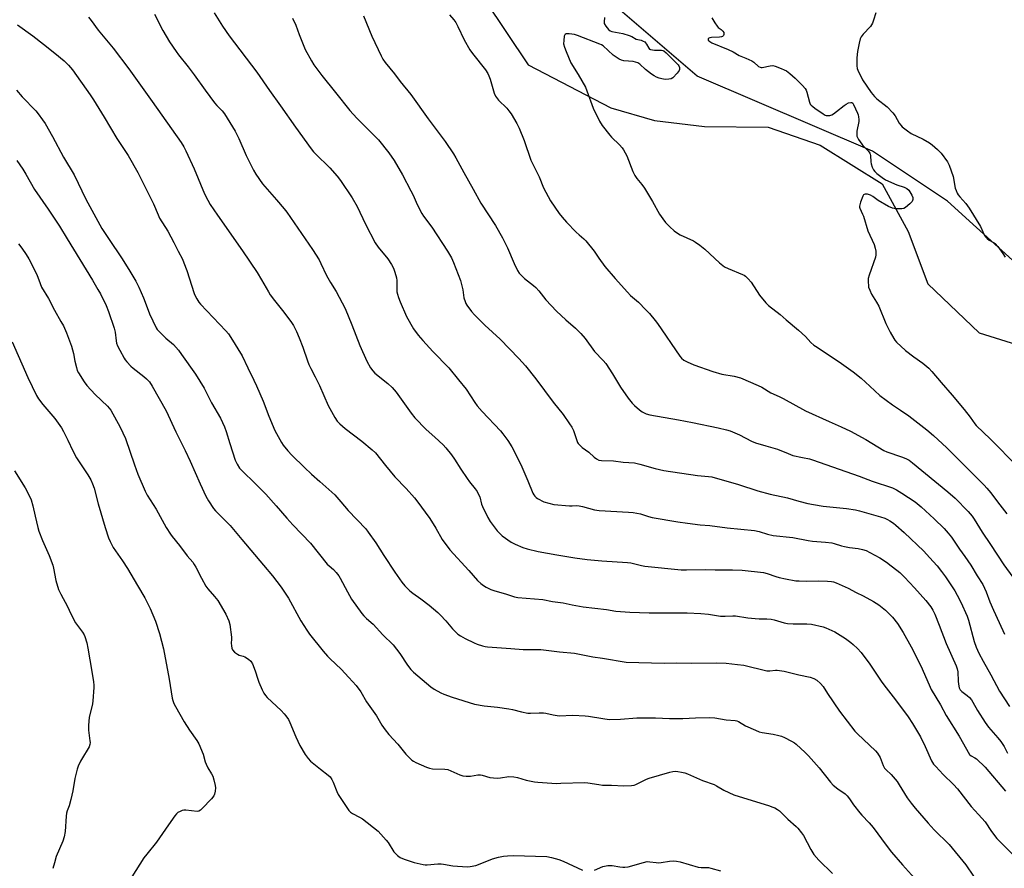
# Model space of a CAD drawing. Units: inches. Extents: x 1273768 to 1279768, y 569449 to 573449.
# Drawn here: x 1276668 to 1277109, y 572270 to 572650 of the extents above; entities that cross this region are included whole.
import ezdxf

# ---------------------------------------------------------------- set-up
doc = ezdxf.new("R2010")
doc.units = ezdxf.units.IN
doc.header["$MEASUREMENT"] = 0
for name, color, linetype in [('NTRL-Farm Land', 3, 'Continuous'), ('NTRL-Trees', 3, 'Continuous'), ('Undefined', 1, 'Continuous')]:
    doc.layers.add(name, color=color, linetype=linetype)

msp = doc.modelspace()

# ---------------------------------------------------------------- linework, layer by layer
at = {"layer": 'NTRL-Farm Land'}
msp.add_polyline3d([(1276876.37, 572659.25, 0), (1276895.83, 572630.21, 0), (1276932.81, 572610.95, 0), (1276952.4, 572605.16, 0), (1276974.83, 572602.54, 0), (1277003.33, 572602.26, 0), (1277026.61, 572594.12, 0), (1277054.38, 572576.85, 0), (1277066.05, 572555.53, 0), (1277074.91, 572532.03, 0), (1277097.81, 572510.15, 0), (1277126.07, 572501.37, 0)], dxfattribs=at)
at = {"layer": 'NTRL-Trees'}
msp.add_lwpolyline([(1277620.75, 572332.8), (1277453.91, 572300.06), (1277451.87, 572300.17), (1277417.78, 572301.98), (1277350.97, 572280.43), (1277287.51, 572318.72), (1277268.59, 572367.38), (1277240.57, 572434.63), (1277145.3, 572513.08), (1277083.66, 572569.12), (1277050.04, 572591.53), (1276971.58, 572625.16), (1276893.13, 572692.4), (1276786.66, 572776.46), (1276691.39, 572894.14), (1276661.08, 572924.45)], dxfattribs=at)
at = {"layer": 'Undefined'}
for points, elevation in [([(1276728.46, 572652.93), (1276732.23, 572645.5), (1276735.28, 572640.43), (1276738.12, 572636.09), (1276739.23, 572634.58), (1276743.54, 572629.25), (1276746.31, 572625.66), (1276751.16, 572618.84), (1276755.43, 572613.13), (1276756.38, 572612.01), (1276758.75, 572609.53), (1276759.81, 572608.24), (1276763.43, 572602.45), (1276764.56, 572600.43), (1276766.19, 572597.12), (1276769.54, 572589.55), (1276772.8, 572582.96), (1276773.81, 572581.17), (1276776.9, 572576.88), (1276783.12, 572569.7), (1276786.53, 572565.67), (1276787.75, 572564.11), (1276799.3, 572547.45), (1276802.18, 572542.75), (1276803.01, 572541.19), (1276805.59, 572535.81), (1276807.34, 572532.74), (1276809.88, 572528.64), (1276813.92, 572521.06), (1276816.89, 572513.75), (1276820.44, 572504.4), (1276823.61, 572497.5), (1276825.25, 572494.42), (1276826.24, 572493.08), (1276827.17, 572492.07), (1276833.03, 572487.5), (1276834.93, 572485.7), (1276836.77, 572483.48), (1276843.44, 572474.11), (1276845.06, 572471.98), (1276850.14, 572466.86), (1276854.04, 572463.42), (1276857.75, 572459.96), (1276858.9, 572458.65), (1276861.46, 572455.46), (1276862.81, 572453.53), (1276865.62, 572449), (1276868.49, 572444.84), (1276869.53, 572443.4), (1276872.14, 572440.2), (1276872.97, 572439), (1276873.67, 572437.74), (1276874.15, 572436.69), (1276874.98, 572433.45), (1276875.36, 572432.38), (1276877.81, 572427.34), (1276878.86, 572425.6), (1276881.98, 572421.49), (1276883.13, 572420.2), (1276884.18, 572419.22), (1276888.2, 572416.43), (1276889.95, 572415.43), (1276893.4, 572413.95), (1276895.32, 572413.4), (1276900.37, 572412.25), (1276908.71, 572410.62), (1276916.72, 572409.28), (1276922.23, 572408.65), (1276928.84, 572408.01), (1276940.3, 572407.26), (1276941.76, 572407.03), (1276946.6, 572405.89), (1276948.02, 572405.65), (1276964.34, 572404.03), (1276966.73, 572403.98), (1276975.12, 572404.16), (1276979.56, 572404.02), (1276987.3, 572404), (1276991.72, 572403.77), (1277001.2, 572402.73), (1277002.84, 572402.31), (1277006.77, 572400.97), (1277008.21, 572400.56), (1277011.12, 572399.92), (1277015.74, 572399.07), (1277017.17, 572398.98), (1277020.6, 572398.95), (1277025.94, 572399.07), (1277029.97, 572398.96), (1277031.63, 572398.78), (1277032.65, 572398.55), (1277033.73, 572398.17), (1277039.11, 572395.79), (1277042.72, 572393.78), (1277045.81, 572392.26), (1277050.44, 572389.78), (1277051.7, 572389.05), (1277052.89, 572388.23), (1277055.89, 572385.94), (1277059.09, 572382.79), (1277061.3, 572379.89), (1277063.86, 572375.89), (1277067.43, 572369.53), (1277071.74, 572361.02), (1277075.37, 572352.47), (1277076.38, 572350.44), (1277080.47, 572343.53), (1277083.01, 572338.71), (1277088.86, 572329.5), (1277093.55, 572321.32), (1277094.3, 572320.62), (1277095.93, 572319.76), (1277096.64, 572319.24), (1277100.48, 572315.52), (1277109.67, 572304.81)], 548), ([(1276755.21, 572653.52), (1276758.92, 572647.42), (1276761.95, 572643.17), (1276774.27, 572626.87), (1276780, 572618.62), (1276784.99, 572611.74), (1276791.58, 572602.23), (1276798.67, 572592.53), (1276799.76, 572591.16), (1276800.57, 572590.28), (1276807.05, 572584.04), (1276810.34, 572580.27), (1276811.76, 572578.39), (1276817.05, 572570.57), (1276819.23, 572566.73), (1276822.95, 572558.79), (1276827.26, 572550.5), (1276828.65, 572548.53), (1276832.95, 572543.34), (1276834.67, 572540.67), (1276835.5, 572539.16), (1276836.17, 572537.26), (1276836.85, 572534.75), (1276836.97, 572533.62), (1276836.99, 572529.92), (1276837.07, 572528.56), (1276837.26, 572527.48), (1276837.73, 572525.89), (1276838.46, 572524.01), (1276841.32, 572517.51), (1276844.43, 572511.91), (1276846.57, 572509.1), (1276848.69, 572506.66), (1276853.21, 572501.74), (1276860.25, 572494.45), (1276864.6, 572489.05), (1276868.04, 572484.94), (1276871.97, 572478.88), (1276872.97, 572477.49), (1276875.29, 572474.83), (1276883.39, 572466.23), (1276884.49, 572464.89), (1276886.73, 572461.87), (1276888.55, 572459.07), (1276890.22, 572455.89), (1276892.95, 572450.1), (1276895.7, 572443.9), (1276897.93, 572438.37), (1276898.33, 572437.6), (1276898.81, 572436.95), (1276899.36, 572436.37), (1276900.04, 572435.89), (1276902.8, 572434.49), (1276905.05, 572433.77), (1276907.35, 572433.24), (1276914.36, 572432.59), (1276915.55, 572432.58), (1276917.6, 572432.73), (1276918.68, 572432.67), (1276920.11, 572432.35), (1276925.5, 572430.86), (1276927.6, 572430.48), (1276940.79, 572429.84), (1276942.83, 572429.67), (1276946.11, 572429.03), (1276949.75, 572427.84), (1276951.32, 572427.44), (1276962.82, 572425.44), (1276967.18, 572424.81), (1276972.92, 572424.12), (1276977.27, 572423.83), (1276984.94, 572422.78), (1276997.24, 572421.65), (1276999.29, 572421.21), (1277003.1, 572419.9), (1277005.63, 572419.28), (1277014.37, 572418.5), (1277021.24, 572417.09), (1277023.15, 572416.76), (1277029.07, 572416.41), (1277031.83, 572416.02), (1277032.92, 572415.75), (1277036.13, 572414.69), (1277037.49, 572414.35), (1277039.7, 572413.94), (1277043.65, 572413.56), (1277045.62, 572413.09), (1277047.28, 572412.57), (1277048.88, 572411.78), (1277053.31, 572409.31), (1277056.28, 572407.34), (1277058.43, 572405.81), (1277061, 572403.89), (1277062.27, 572402.8), (1277064.4, 572400.65), (1277068.88, 572395.89), (1277073.97, 572390.2), (1277076.15, 572387.35), (1277077.06, 572385.93), (1277077.91, 572384.15), (1277079.96, 572379.24), (1277083.04, 572370.91), (1277087.57, 572360.96), (1277087.97, 572359.62), (1277088.25, 572358.24), (1277088.42, 572354.14), (1277088.57, 572352.7), (1277088.94, 572351.06), (1277089.37, 572350.16), (1277090.03, 572349.46), (1277092.47, 572347.73), (1277093.44, 572346.74), (1277094.33, 572345.67), (1277094.94, 572344.74), (1277097.05, 572341.03), (1277100.48, 572335.57), (1277102.08, 572333.53), (1277106.25, 572328.71), (1277107.52, 572327.08), (1277109.06, 572324.88), (1277110.59, 572321.86)], 546), ([(1276822.1, 572652.05), (1276825.79, 572643.07), (1276829.97, 572634.17), (1276830.8, 572632.63), (1276831.81, 572631.18), (1276835.97, 572626.13), (1276838.53, 572622.73), (1276843.26, 572616.8), (1276851.12, 572605.92), (1276858.62, 572595.86), (1276862.46, 572590.23), (1276863.44, 572588.56), (1276867.04, 572581.91), (1276871.26, 572574.5), (1276874.67, 572568.13), (1276881.15, 572558.25), (1276884.33, 572552.72), (1276886.58, 572548.13), (1276889.54, 572541.22), (1276891.09, 572538.08), (1276891.88, 572536.88), (1276893.03, 572535.6), (1276894.27, 572534.41), (1276898.16, 572531.36), (1276899.26, 572530.41), (1276900.62, 572528.94), (1276903.79, 572524.93), (1276908.46, 572519.89), (1276912.71, 572515.98), (1276916.97, 572512.28), (1276919.46, 572509.82), (1276921.3, 572507.54), (1276925.62, 572501.81), (1276929.48, 572497.67), (1276930.58, 572496.35), (1276933.61, 572491.71), (1276937.2, 572485.84), (1276940.64, 572480.9), (1276942.48, 572478.66), (1276943.47, 572477.58), (1276945.69, 572475.61), (1276946.88, 572474.75), (1276948.67, 572473.89), (1276950.31, 572473.38), (1276963.11, 572471.16), (1276969.39, 572469.92), (1276980.98, 572467.52), (1276984.65, 572466.69), (1276986.35, 572466.19), (1276990.56, 572464.43), (1276995.86, 572461.67), (1276997.73, 572460.87), (1277002.22, 572459.47), (1277007.55, 572457.96), (1277012.22, 572456.02), (1277014.43, 572455.22), (1277018.75, 572454.22), (1277021.91, 572453.62), (1277023.25, 572453.26), (1277044.05, 572445.88), (1277049.87, 572443.62), (1277058.99, 572440.67), (1277060.79, 572439.78), (1277063.26, 572438.29), (1277069.14, 572434.35), (1277071.87, 572432.18), (1277077.65, 572426.83), (1277082.09, 572422.43), (1277084.02, 572420.35), (1277085.37, 572418.57), (1277089.05, 572413.17), (1277091.47, 572409.97), (1277094.17, 572406.12), (1277096.97, 572401.32), (1277099.41, 572397.35), (1277100.24, 572395.79), (1277100.97, 572394.17), (1277102.6, 572389.69), (1277104.19, 572385.91), (1277106.86, 572380.43), (1277109.23, 572375.17)], 542), ([(1276860.6, 572652.63), (1276862.54, 572650.36), (1276863.41, 572649.19), (1276864.41, 572647.39), (1276867.14, 572641.32), (1276869.67, 572636.9), (1276870.87, 572635.22), (1276876.67, 572627.87), (1276877.77, 572626.24), (1276878.26, 572625.17), (1276878.76, 572623.77), (1276880.67, 572617.46), (1276881.26, 572616.15), (1276882.58, 572614.37), (1276886.25, 572610.69), (1276887.21, 572609.62), (1276888.18, 572608.17), (1276890.73, 572603.91), (1276891.78, 572601.83), (1276894.08, 572596.24), (1276896.97, 572587.42), (1276900.76, 572579.94), (1276902.74, 572575), (1276905.89, 572569.28), (1276909.79, 572563.53), (1276911.02, 572561.88), (1276912.95, 572559.65), (1276917.34, 572555.25), (1276918.63, 572554.03), (1276920.84, 572552.23), (1276921.66, 572551.4), (1276925.42, 572546.75), (1276927.54, 572543.52), (1276930.2, 572539.77), (1276934.84, 572534.4), (1276940.26, 572528.32), (1276941.67, 572526.89), (1276945.22, 572523.82), (1276948.56, 572520.46), (1276950.12, 572518.73), (1276952.72, 572515.64), (1276953.75, 572514.3), (1276963.82, 572499.62), (1276964.57, 572498.75), (1276965.59, 572497.89), (1276967.06, 572497.06), (1276970.02, 572495.81), (1276978.49, 572492.83), (1276982.51, 572491.66), (1276988.04, 572490.75), (1276990.95, 572489.93), (1276998.92, 572486.48), (1277000.5, 572485.72), (1277004.53, 572483.32), (1277008.31, 572481.67), (1277010.09, 572480.77), (1277020.05, 572475.24), (1277030.6, 572470.46), (1277036.02, 572468.09), (1277040.2, 572466.12), (1277047.07, 572462.28), (1277055.07, 572457.46), (1277056.48, 572456.86), (1277063.03, 572454.65), (1277064.92, 572453.89), (1277066.45, 572453.02), (1277068.01, 572451.85), (1277083.74, 572438.95), (1277087.01, 572436.09), (1277092.88, 572430.15), (1277093.87, 572429.08), (1277094.71, 572428.03), (1277095.62, 572426.68), (1277099.21, 572420.79), (1277102.97, 572415.25), (1277108.86, 572406.19), (1277112.84, 572400.71)], 540), ([(1277051.56, 572653.51), (1277050.57, 572650.18), (1277050.05, 572648.83), (1277049.61, 572648.08), (1277049.09, 572647.4), (1277045.81, 572643.86), (1277044.94, 572642.77), (1277044.51, 572641.76), (1277044.08, 572639.8), (1277043.4, 572636.13), (1277043.05, 572633.3), (1277042.97, 572631.89), (1277043.05, 572629.64), (1277043.21, 572628.55), (1277043.49, 572627.72), (1277045.58, 572623.43), (1277049.5, 572617.81), (1277050.95, 572615.94), (1277052.02, 572614.97), (1277056.61, 572611.32), (1277059.14, 572608.66), (1277060.14, 572607.28), (1277062.05, 572604.02), (1277062.76, 572603.08), (1277063.37, 572602.43), (1277065.71, 572600.57), (1277067.41, 572599.37), (1277072.7, 572596.89), (1277075.61, 572595.25), (1277076.76, 572594.37), (1277079.2, 572592.26), (1277080.27, 572591.25), (1277080.83, 572590.61), (1277083.64, 572586.69), (1277084.46, 572585.2), (1277086.12, 572580.12), (1277087.12, 572574.95), (1277087.47, 572573.91), (1277088.02, 572572.65), (1277088.44, 572571.94), (1277089.12, 572571.06), (1277091.9, 572568.03), (1277093.39, 572565.89), (1277098.49, 572557.71), (1277100.13, 572554.03), (1277100.67, 572553.09), (1277101.42, 572552.32), (1277102.27, 572551.64), (1277104.28, 572550.56), (1277104.96, 572550.09), (1277106.13, 572548.8), (1277108.39, 572545.67), (1277109.48, 572543.99)], 534), ([(1276667.12, 572648.14), (1276673.99, 572643.09), (1276678.77, 572639.45), (1276683.79, 572635.45), (1276687.98, 572631.89), (1276690.02, 572629.94), (1276691.76, 572627.92), (1276699.63, 572616.72), (1276701.1, 572614.5), (1276705.98, 572606.69), (1276711.55, 572597.11), (1276716.68, 572589.53), (1276720.98, 572581.92), (1276728, 572567.88), (1276730.09, 572562.99), (1276730.79, 572561.53), (1276734.39, 572555.7), (1276737.2, 572550.54), (1276739.11, 572546.65), (1276741.02, 572543.06), (1276741.65, 572541.52), (1276742.9, 572537.97), (1276746.25, 572527.71), (1276746.69, 572526.63), (1276747.39, 572525.35), (1276748.32, 572523.86), (1276749.03, 572522.99), (1276760.43, 572511.02), (1276761.57, 572509.73), (1276762.73, 572508), (1276767.71, 572499.86), (1276770.29, 572494.4), (1276773.04, 572488.97), (1276774.22, 572486.34), (1276777.1, 572479.58), (1276779.64, 572472.84), (1276782.4, 572466.41), (1276785.33, 572461.02), (1276786.17, 572459.83), (1276788.18, 572457.3), (1276789.95, 572455.31), (1276795.62, 572449.73), (1276798.77, 572446.81), (1276802.53, 572443.57), (1276809.2, 572437.58), (1276811.93, 572434.49), (1276815.17, 572430.49), (1276823.09, 572422.28), (1276824.18, 572420.88), (1276827.6, 572416.02), (1276831.16, 572410.35), (1276836.14, 572402.96), (1276839.31, 572398.38), (1276840.6, 572396.81), (1276842.85, 572394.6), (1276844.13, 572393.45), (1276847.71, 572391), (1276851.46, 572388.21), (1276855.37, 572384.83), (1276856.61, 572383.64), (1276858.93, 572381.16), (1276861.95, 572377.55), (1276864.35, 572375.17), (1276865.55, 572374.33), (1276867.62, 572373.16), (1276871.65, 572371.24), (1276873.01, 572370.7), (1276875.43, 572369.92), (1276876.52, 572369.63), (1276877.64, 572369.47), (1276888.11, 572368.8), (1276893.56, 572368.22), (1276901.57, 572368.33), (1276909.95, 572367.27), (1276916.58, 572366.59), (1276924.86, 572365.06), (1276929.09, 572364.46), (1276939.7, 572362.61), (1276956.76, 572362.16), (1276962.15, 572362.29), (1276968.81, 572362.09), (1276980.21, 572362.33), (1276984.48, 572362.09), (1276989.6, 572361.6), (1276992.44, 572361.2), (1277002.69, 572358.75), (1277004.14, 572358.7), (1277006.57, 572358.98), (1277007.39, 572359), (1277010.52, 572358.55), (1277017, 572356.95), (1277022.17, 572355.89), (1277023.82, 572355.29), (1277025.06, 572354.55), (1277026.79, 572353.02), (1277027.96, 572351.76), (1277029.94, 572348.51), (1277035.35, 572340.69), (1277042.15, 572331.66), (1277043.3, 572330.44), (1277048.72, 572325.5), (1277051.34, 572322.89), (1277052.26, 572321.8), (1277053.5, 572319.86), (1277054.81, 572316.34), (1277055.46, 572315.1), (1277056.15, 572314.31), (1277058.43, 572312.27), (1277061.07, 572309.13), (1277062.06, 572307.64), (1277065.63, 572301.77), (1277067.37, 572299.43), (1277069.22, 572297.16), (1277075.04, 572290.44), (1277077.73, 572287.46), (1277079.11, 572286.01), (1277082.94, 572282.45), (1277084.36, 572280.97), (1277091.85, 572271.8), (1277095.31, 572266.71)], 552), ([(1276698.92, 572651.46), (1276700.1, 572650.02), (1276703.22, 572645.66), (1276709.93, 572637.64), (1276716.92, 572628.41), (1276727.49, 572613.76), (1276740.36, 572595.32), (1276741.56, 572593.42), (1276742.47, 572591.59), (1276746.19, 572583.64), (1276750.93, 572572.37), (1276752.35, 572569.54), (1276753.47, 572567.53), (1276756.65, 572562.83), (1276767.87, 572546.79), (1276774.49, 572537.14), (1276776.48, 572533.85), (1276779.48, 572528.43), (1276780.24, 572527.18), (1276782.24, 572524.58), (1276786.45, 572519.37), (1276789.83, 572514.82), (1276790.8, 572513.34), (1276792.14, 572510.74), (1276793.33, 572507.93), (1276794.87, 572503.68), (1276796.94, 572497.61), (1276797.59, 572496), (1276798.48, 572494.2), (1276800.52, 572490.48), (1276802.39, 572486.59), (1276806.23, 572477.54), (1276809.25, 572472.16), (1276810.35, 572470.49), (1276811.45, 572469.29), (1276813.82, 572467.21), (1276821.32, 572461.64), (1276825.96, 572457.73), (1276827.43, 572456.32), (1276829.7, 572453.59), (1276831.99, 572450.64), (1276836.11, 572445.69), (1276841.15, 572440.39), (1276844.89, 572436.27), (1276846.03, 572434.92), (1276851.82, 572426.97), (1276854.49, 572422.56), (1276857.37, 572417.5), (1276860.69, 572412.94), (1276869.24, 572403.72), (1276873.17, 572399.13), (1276874.7, 572397.77), (1276875.85, 572396.88), (1276877.08, 572396.17), (1276879.12, 572395.16), (1276880.45, 572394.68), (1276886.18, 572393.14), (1276889.69, 572391.93), (1276891.23, 572391.55), (1276902.37, 572390.66), (1276906.77, 572389.85), (1276911.45, 572389.19), (1276915.61, 572388.24), (1276920.48, 572387.34), (1276930.88, 572386.25), (1276935.17, 572385.46), (1276941.34, 572384.94), (1276950.07, 572384.69), (1276952.46, 572384.65), (1276957.97, 572384.75), (1276963.31, 572384.66), (1276967.03, 572384.72), (1276973.15, 572384.48), (1276976.55, 572384.08), (1276981.93, 572383.27), (1276984.13, 572383.18), (1276987.53, 572383.43), (1276988.66, 572383.42), (1276994.21, 572382.51), (1276997.58, 572382.1), (1276999.27, 572381.99), (1277002.67, 572381.96), (1277004.67, 572381.82), (1277006.09, 572381.56), (1277010.43, 572380.21), (1277012.04, 572379.94), (1277014.54, 572379.8), (1277020.65, 572379.78), (1277022.75, 572379.6), (1277027.97, 572378.41), (1277029.09, 572378.02), (1277030.45, 572377.42), (1277033.14, 572376.14), (1277034.41, 572375.44), (1277038.04, 572373.15), (1277040.36, 572371.49), (1277041.46, 572370.56), (1277043.37, 572368.73), (1277044.93, 572366.96), (1277048.85, 572361.67), (1277054.25, 572353.63), (1277056.17, 572351.08), (1277060.41, 572345.79), (1277066.07, 572338.15), (1277068.01, 572335.17), (1277071.53, 572329.13), (1277073.64, 572324.83), (1277076.48, 572318.48), (1277077.4, 572316.95), (1277078.37, 572315.83), (1277081.67, 572312.36), (1277086.31, 572307.81), (1277088.06, 572305.94), (1277094.19, 572297.9), (1277097.56, 572294.39), (1277100.49, 572291.06), (1277103.39, 572286.8), (1277105.81, 572283.57), (1277107.24, 572282.09), (1277113.28, 572276.21)], 550), ([(1276790.28, 572651), (1276791.72, 572647.9), (1276793.27, 572643.7), (1276795.97, 572637.04), (1276798.74, 572631.94), (1276799.88, 572630.21), (1276803.42, 572625.4), (1276809.61, 572617.8), (1276815.97, 572609.78), (1276819.04, 572606.2), (1276825.7, 572599.66), (1276828.74, 572596.51), (1276833.42, 572590.78), (1276835.82, 572587.37), (1276839.56, 572580.84), (1276843.34, 572573.77), (1276844.32, 572571.78), (1276846.15, 572567.61), (1276848.23, 572563.52), (1276849, 572562.36), (1276852.68, 572557.41), (1276859.68, 572546.75), (1276861.46, 572543.78), (1276862.4, 572541.61), (1276865.56, 572533.61), (1276866.59, 572529.32), (1276867.1, 572525.77), (1276867.56, 572524.1), (1276867.89, 572523.31), (1276868.35, 572522.56), (1276870.48, 572519.75), (1276871.83, 572518.19), (1276876.49, 572513.54), (1276883.29, 572507.23), (1276891.59, 572498.69), (1276894.62, 572495.37), (1276899.32, 572489.49), (1276907.03, 572479.02), (1276911.54, 572473.5), (1276914.4, 572469.4), (1276915.34, 572467.91), (1276916.1, 572466.36), (1276917.58, 572461.84), (1276917.92, 572461.06), (1276918.22, 572460.59), (1276918.98, 572459.75), (1276920.05, 572458.79), (1276923.02, 572456.62), (1276925.33, 572454.4), (1276926.5, 572453.61), (1276927.55, 572453.16), (1276928.67, 572452.93), (1276934.05, 572452.86), (1276938.41, 572452.21), (1276943.43, 572451.82), (1276945.86, 572451.23), (1276952.67, 572449.28), (1276956.54, 572448.48), (1276971.7, 572446.26), (1276976.66, 572445.82), (1276978.14, 572445.61), (1276990, 572442.21), (1276998.72, 572439.38), (1277004.17, 572437.93), (1277012, 572436.26), (1277017.07, 572434.67), (1277021.04, 572433.72), (1277023.62, 572433.17), (1277028.02, 572432.46), (1277038.42, 572431.45), (1277042.5, 572430.82), (1277044.23, 572430.45), (1277053.62, 572427.71), (1277055.56, 572427.06), (1277056.84, 572426.49), (1277057.81, 572425.94), (1277059.44, 572424.86), (1277060.58, 572423.99), (1277064.29, 572420.62), (1277073.01, 572412.26), (1277075.64, 572409.52), (1277078.99, 572405.74), (1277080.98, 572403.17), (1277082.71, 572400.81), (1277086.89, 572394.59), (1277088.05, 572392.64), (1277089.66, 572389.55), (1277092.42, 572383.26), (1277093.03, 572381.37), (1277095.62, 572371.84), (1277096.55, 572369.38), (1277097.69, 572366.7), (1277099.62, 572362.99), (1277103.03, 572356.95), (1277106.93, 572349.69), (1277111.42, 572342.82)], 544), ([(1276929.98, 572651.39), (1276929.83, 572649.47), (1276929.95, 572648.7), (1276930.58, 572647.51), (1276931.77, 572645.98), (1276932.61, 572645.36), (1276933.38, 572645.06), (1276938.31, 572644.13), (1276941.01, 572643.36), (1276942.31, 572642.86), (1276944.22, 572641.73), (1276946.42, 572641.2), (1276947.4, 572640.81), (1276948.06, 572640.42), (1276948.44, 572640.09), (1276948.85, 572639.47), (1276949.85, 572637.58), (1276950.2, 572637.23), (1276950.67, 572637), (1276952.36, 572636.76), (1276955.62, 572636.71), (1276956.17, 572636.62), (1276956.66, 572636.42), (1276957.7, 572635.56), (1276963.05, 572630.18), (1276963.35, 572629.72), (1276963.59, 572628.94), (1276963.61, 572628.13), (1276963.46, 572627.63), (1276962.64, 572626.49), (1276960.62, 572624.39), (1276959.93, 572623.94), (1276958.87, 572623.7), (1276957.16, 572623.66), (1276955.77, 572623.85), (1276954.44, 572624.25), (1276953.36, 572624.7), (1276952.3, 572625.24), (1276951.15, 572625.94), (1276948.4, 572628.09), (1276945.83, 572630.45), (1276944.9, 572631.01), (1276943.89, 572631.36), (1276942.83, 572631.59), (1276938.62, 572631.9), (1276937.6, 572632.2), (1276936.63, 572632.66), (1276933.86, 572634.55), (1276929.44, 572638.65), (1276928.75, 572639.1), (1276927.96, 572639.48), (1276917.93, 572643.29), (1276916.64, 572643.68), (1276914.25, 572643.99), (1276912.87, 572643.98), (1276912.45, 572643.81), (1276912.31, 572643.65), (1276912.04, 572642.99), (1276911.76, 572641.04), (1276911.74, 572639.61), (1276912.11, 572638.04), (1276912.8, 572636.19), (1276914.99, 572631.11), (1276918.29, 572625.85), (1276921.51, 572620.15), (1276922.16, 572618.59), (1276925, 572610.7), (1276927.74, 572604.94), (1276928.94, 572602.99), (1276932.43, 572598.6), (1276933.21, 572597.73), (1276936.7, 572594.3), (1276937.89, 572593), (1276938.6, 572592.09), (1276940.07, 572589.34), (1276942.79, 572582.4), (1276943.67, 572580.62), (1276944.56, 572579.24), (1276946.76, 572576.56), (1276947.91, 572574.91), (1276951.56, 572568.96), (1276954.66, 572563.23), (1276956.12, 572561.11), (1276957.33, 572559.54), (1276959.23, 572557.53), (1276961.27, 572555.84), (1276962.68, 572554.78), (1276963.98, 572554.07), (1276969.86, 572551.39), (1276970.83, 572550.79), (1276972.67, 572549.46), (1276974.92, 572547.63), (1276981.54, 572541.48), (1276983.83, 572539.71), (1276985.4, 572538.89), (1276991.77, 572536.32), (1276992.53, 572535.93), (1276993.21, 572535.47), (1276994.4, 572534.36), (1276995.67, 572532.89), (1276999.5, 572527.05), (1277002.31, 572523.58), (1277003.53, 572522.29), (1277008.78, 572518.32), (1277011.43, 572515.94), (1277016.92, 572511.35), (1277020.12, 572508.44), (1277022.49, 572505.83), (1277023.75, 572504.67), (1277025.22, 572503.64), (1277036.23, 572496.4), (1277041.47, 572492.64), (1277044.91, 572489.82), (1277048.8, 572486.16), (1277053.32, 572482.12), (1277059.01, 572477.89), (1277062.54, 572475.55), (1277066.28, 572472.94), (1277074.4, 572466.73), (1277077.44, 572464.13), (1277083.35, 572458.62), (1277095.6, 572446.44), (1277100.04, 572441.86), (1277101.21, 572440.59), (1277103.01, 572438.4), (1277105.98, 572434.49), (1277110.22, 572429.11)], 538), ([(1276978.16, 572651.16), (1276979.49, 572648.93), (1276980.44, 572647.51), (1276981, 572646.88), (1276982.26, 572645.96), (1276983.03, 572645.24), (1276983.41, 572644.63), (1276983.48, 572644.18), (1276983.44, 572643.72), (1276983.29, 572643.3), (1276983.04, 572642.96), (1276982.84, 572642.83), (1276982.36, 572642.67), (1276981.52, 572642.55), (1276977.93, 572642.42), (1276977.15, 572642.31), (1276976.72, 572642.11), (1276976.46, 572641.83), (1276976.43, 572641.55), (1276976.53, 572641.25), (1276977.19, 572640.63), (1276978.13, 572640.09), (1276985.35, 572637.08), (1276987.65, 572635.94), (1276990.36, 572634.28), (1276993.37, 572633.1), (1276995.98, 572631.92), (1276996.93, 572631.3), (1276999.06, 572629.49), (1276999.72, 572629.09), (1277000.2, 572628.98), (1277000.69, 572628.98), (1277004.25, 572629.77), (1277005.37, 572629.8), (1277006.46, 572629.51), (1277009.17, 572628.5), (1277010.51, 572627.95), (1277011.47, 572627.42), (1277012.98, 572626.3), (1277015.41, 572624.15), (1277018.77, 572620.87), (1277019.88, 572619.59), (1277020.31, 572618.81), (1277020.61, 572617.98), (1277021.84, 572613.37), (1277022.2, 572612.6), (1277022.53, 572612.17), (1277023.34, 572611.43), (1277024.27, 572610.73), (1277027.97, 572608.14), (1277028.81, 572607.65), (1277029.31, 572607.5), (1277030.15, 572607.45), (1277031.01, 572607.54), (1277031.82, 572607.79), (1277032.55, 572608.21), (1277033.95, 572609.2), (1277037.33, 572611.96), (1277038.29, 572612.61), (1277039.33, 572613.07), (1277040.36, 572613.33), (1277040.81, 572613.28), (1277041.23, 572612.97), (1277041.58, 572612.38), (1277043.36, 572608.52), (1277043.65, 572607.75), (1277043.82, 572606.88), (1277043.93, 572605.69), (1277043.91, 572604.8), (1277043.07, 572600.52), (1277042.97, 572599.06), (1277043.1, 572598.24), (1277043.83, 572596.75), (1277045.21, 572594.6), (1277045.74, 572593.98), (1277048.05, 572591.66), (1277048.87, 572590.59), (1277049.07, 572590.09), (1277049.18, 572589.55), (1277049.33, 572586.71), (1277049.47, 572585.89), (1277049.97, 572584.28), (1277050.55, 572583.07), (1277051.15, 572582.32), (1277052.02, 572581.53), (1277054.36, 572579.69), (1277055.86, 572578.71), (1277061, 572576.39), (1277064.26, 572575.34), (1277065.49, 572574.72), (1277066.32, 572574), (1277066.83, 572573.32), (1277067.69, 572571.81), (1277068.08, 572570.76), (1277068.13, 572569.79), (1277068.03, 572569.33), (1277067.81, 572568.88), (1277066.84, 572567.87), (1277064.77, 572566.26), (1277064.02, 572565.87), (1277063.23, 572565.69), (1277061.84, 572565.62), (1277060.44, 572565.66), (1277059.06, 572565.95), (1277057.23, 572566.76), (1277052.67, 572569.42), (1277050.14, 572571.24), (1277049.19, 572571.81), (1277047.8, 572572.18), (1277046.72, 572572.23), (1277046.27, 572572.09), (1277046.1, 572571.94), (1277045.69, 572571.31), (1277044.69, 572568.58), (1277044.24, 572566.92), (1277044.22, 572566.38), (1277044.33, 572565.89), (1277045.65, 572563.2), (1277045.96, 572562.42), (1277047.91, 572555.77), (1277050.75, 572549.73), (1277051.27, 572548.1), (1277051.52, 572546.73), (1277051.59, 572545.09), (1277051.39, 572544.02), (1277048.6, 572535.94), (1277048.19, 572534.51), (1277048.09, 572533.66), (1277048.09, 572532.81), (1277048.2, 572531.38), (1277048.34, 572530.55), (1277048.81, 572529.21), (1277049.66, 572527.4), (1277051.82, 572523.87), (1277052.83, 572522.07), (1277056.01, 572514.36), (1277057.97, 572510.45), (1277059.63, 572507.51), (1277060.12, 572506.83), (1277060.88, 572505.99), (1277064.89, 572502.24), (1277068.56, 572499.35), (1277072.53, 572496.48), (1277075.22, 572494.25), (1277076.68, 572492.79), (1277080.8, 572487.9), (1277085.79, 572482.2), (1277091.17, 572475.79), (1277093.81, 572472.35), (1277095.84, 572469.43), (1277096.44, 572468.68), (1277102.89, 572462.45), (1277115.03, 572450.19)], 536), ([(1276666.62, 572618.78), (1276669.16, 572615.9), (1276675.34, 572609.55), (1276676.45, 572608.19), (1276678.36, 572605.59), (1276679.46, 572603.88), (1276682.75, 572598.09), (1276687.67, 572588.83), (1276692.53, 572580.83), (1276697.76, 572569.96), (1276704.95, 572556.84), (1276707.83, 572552.31), (1276714.04, 572543.22), (1276717.47, 572537.75), (1276720.12, 572533.32), (1276721.43, 572530.62), (1276723.61, 572525.8), (1276724.34, 572523.92), (1276726.21, 572518.58), (1276729.22, 572512.32), (1276729.7, 572511.61), (1276730.67, 572510.56), (1276733.58, 572507.77), (1276737.02, 572504.86), (1276739.24, 572502.36), (1276740.64, 572500.45), (1276746.8, 572491.56), (1276750.7, 572485.4), (1276754.09, 572478.74), (1276758.02, 572471.91), (1276759.87, 572468.03), (1276760.64, 572466), (1276762.23, 572460.55), (1276764.56, 572453.14), (1276765.45, 572451.26), (1276766.56, 572449.5), (1276767.56, 572448.43), (1276773.74, 572442.55), (1276778.4, 572437.9), (1276782.92, 572432.57), (1276787.69, 572427.13), (1276790.43, 572424.16), (1276798.33, 572415.98), (1276805.84, 572406.54), (1276806.69, 572405.72), (1276808.66, 572404.06), (1276809.81, 572402.81), (1276811.06, 572401.27), (1276811.7, 572400.3), (1276814.89, 572394.08), (1276816.73, 572390.85), (1276821.3, 572384.48), (1276822.24, 572383.36), (1276823.49, 572382.12), (1276826.45, 572379.7), (1276830.81, 572374.87), (1276835.34, 572370.34), (1276838.41, 572366.5), (1276841.75, 572361.29), (1276843.34, 572359.28), (1276844.56, 572358.1), (1276852.24, 572351.52), (1276853.68, 572350.53), (1276856.7, 572348.83), (1276858.02, 572348.28), (1276861.83, 572346.98), (1276871.82, 572343.77), (1276876.14, 572342.99), (1276882.06, 572342.49), (1276887.18, 572341.7), (1276888.87, 572341.37), (1276892.8, 572340.34), (1276895.62, 572339.82), (1276896.82, 572339.8), (1276900.71, 572339.95), (1276902.67, 572339.86), (1276903.77, 572339.72), (1276906.98, 572338.96), (1276909.71, 572338.64), (1276915.78, 572338.87), (1276921.4, 572338.59), (1276922.85, 572338.42), (1276929.21, 572337.34), (1276932.17, 572337), (1276937.24, 572337.12), (1276944.51, 572337.64), (1276952.83, 572337.61), (1276959.19, 572337.37), (1276965.14, 572337.45), (1276970.76, 572337.73), (1276977.21, 572337.83), (1276979.49, 572337.64), (1276984.53, 572336.79), (1276988.57, 572336.52), (1276989.31, 572336.35), (1276990.04, 572336.07), (1276993.18, 572334.16), (1276997.68, 572332.1), (1276999.29, 572331.45), (1277000.68, 572331.12), (1277005.53, 572330.36), (1277008.17, 572329.8), (1277009.32, 572329.47), (1277010.67, 572328.85), (1277013.84, 572327.16), (1277015.12, 572326.42), (1277015.83, 572325.9), (1277019.95, 572322.16), (1277021.41, 572320.71), (1277026.12, 572315.27), (1277031.22, 572308.89), (1277032.37, 572307.57), (1277034.53, 572305.84), (1277037.76, 572303.69), (1277038.74, 572302.74), (1277039.77, 572301.44), (1277041.61, 572298.65), (1277044.32, 572295.18), (1277045.28, 572294.07), (1277048.57, 572290.64), (1277050.31, 572288.6), (1277056.19, 572280.65), (1277058.6, 572277.51), (1277063.51, 572271.78), (1277068.89, 572265.9)], 554), ([(1276666.89, 572587.31), (1276669.52, 572583.39), (1276670.91, 572581.2), (1276672.77, 572577.74), (1276674.8, 572574.33), (1276680.85, 572565.58), (1276685.93, 572557.83), (1276689.3, 572552.18), (1276700.7, 572533.74), (1276703.16, 572529.56), (1276704.25, 572527.55), (1276706.81, 572522.32), (1276707.93, 572519.63), (1276710.49, 572512.16), (1276710.82, 572510.44), (1276711.25, 572506.6), (1276711.46, 572505.49), (1276711.92, 572504.26), (1276712.89, 572502.29), (1276714.83, 572498.73), (1276715.3, 572498), (1276716.03, 572497.12), (1276717.83, 572495.25), (1276718.88, 572494.26), (1276723.76, 572490.52), (1276724.87, 572489.58), (1276726.21, 572488.12), (1276727.45, 572486.22), (1276733.75, 572475.13), (1276738.06, 572465.75), (1276740.09, 572461.56), (1276742.23, 572457.49), (1276744.53, 572452.7), (1276748.88, 572442.44), (1276751.46, 572436.92), (1276752.65, 572434.9), (1276754.96, 572431.46), (1276755.8, 572430.36), (1276762.34, 572423.88), (1276767.59, 572417.53), (1276777.38, 572406.07), (1276781.3, 572401.35), (1276785.16, 572396.17), (1276788.54, 572391.3), (1276794.09, 572381.19), (1276796.75, 572376.87), (1276797.91, 572375.16), (1276804.09, 572367.47), (1276805.94, 572365.28), (1276807.14, 572364.06), (1276812.13, 572359.45), (1276815.45, 572355.69), (1276818.88, 572352.12), (1276820.89, 572349.29), (1276823.48, 572344.87), (1276827.87, 572338.56), (1276830.25, 572334.44), (1276831.79, 572332.25), (1276833.44, 572330.16), (1276837.53, 572325.89), (1276841.12, 572321.35), (1276842.5, 572319.9), (1276843.75, 572318.74), (1276844.45, 572318.24), (1276845.49, 572317.71), (1276850.35, 572315.59), (1276851.71, 572315.08), (1276853.06, 572314.87), (1276858.46, 572314.69), (1276859.88, 572314.52), (1276861.24, 572314.01), (1276865.26, 572312.11), (1276866.63, 572311.67), (1276868.03, 572311.55), (1276870, 572311.56), (1276873.3, 572312.08), (1276874.43, 572312.11), (1276875.29, 572311.95), (1276878.65, 572310.97), (1276880.34, 572310.76), (1276882.04, 572310.65), (1276883.47, 572310.75), (1276887.2, 572311.36), (1276889.43, 572311.31), (1276891.08, 572311.02), (1276894.94, 572309.72), (1276898.65, 572308.99), (1276900.1, 572308.83), (1276908.49, 572308.33), (1276910.52, 572308.34), (1276921.06, 572308.73), (1276922.5, 572308.59), (1276927.56, 572307.76), (1276929.19, 572307.57), (1276933.2, 572307.48), (1276938.64, 572307.23), (1276942.16, 572307.35), (1276943.3, 572307.51), (1276944.09, 572307.78), (1276948.8, 572310.14), (1276950.1, 572310.67), (1276959.29, 572313.36), (1276960.66, 572313.66), (1276961.71, 572313.74), (1276962.86, 572313.65), (1276964.59, 572313.38), (1276966.01, 572313.07), (1276967.26, 572312.64), (1276973.88, 572309.61), (1276979.08, 572307.75), (1276980.26, 572307.15), (1276983.55, 572305.27), (1276987.96, 572303.22), (1277003.89, 572298.26), (1277004.98, 572297.88), (1277006.25, 572297.31), (1277007.47, 572296.66), (1277008.38, 572295.99), (1277012.13, 572292.29), (1277015.82, 572289.05), (1277016.63, 572288.25), (1277018.31, 572286.22), (1277019.15, 572285.02), (1277022.4, 572278.72), (1277023.81, 572276.45), (1277026.07, 572273.89), (1277032.14, 572268.01)], 556), ([(1276667.53, 572549.99), (1276669.06, 572548.02), (1276671.06, 572545.21), (1276672.28, 572543.24), (1276675.75, 572536.31), (1276677.22, 572532.19), (1276677.91, 572530.61), (1276680.98, 572525.46), (1276683.75, 572520.27), (1276686.61, 572515.25), (1276687.66, 572513.23), (1276689.08, 572510.11), (1276691.26, 572504.11), (1276692.15, 572500.87), (1276692.79, 572497.48), (1276693.49, 572494.59), (1276693.92, 572493.18), (1276694.42, 572492.14), (1276696.92, 572488.2), (1276698.15, 572486.57), (1276701.92, 572482.47), (1276707.45, 572477.33), (1276708.21, 572476.44), (1276708.87, 572475.47), (1276713.08, 572467.88), (1276715.56, 572462.75), (1276719.54, 572450.96), (1276721.06, 572446.84), (1276724.35, 572439.24), (1276725.23, 572437.42), (1276729.19, 572431.13), (1276733.73, 572422.99), (1276735.6, 572420), (1276736.45, 572418.83), (1276739.71, 572414.89), (1276743.13, 572410.17), (1276745.59, 572407.33), (1276746.3, 572406.42), (1276747.02, 572405.16), (1276749.53, 572400.19), (1276751.54, 572396.71), (1276752.38, 572395.52), (1276755.41, 572391.97), (1276756.81, 572390.2), (1276760.39, 572384.13), (1276761.71, 572381.12), (1276762.22, 572379.42), (1276762.96, 572373.81), (1276763, 572372.93), (1276762.87, 572371.14), (1276762.94, 572369.97), (1276763.13, 572368.84), (1276763.46, 572368.1), (1276764.39, 572367.13), (1276765.71, 572366.13), (1276766.41, 572365.79), (1276768.14, 572365.35), (1276768.92, 572365.05), (1276770.63, 572363.99), (1276771.69, 572363.06), (1276772.38, 572361.8), (1276773.57, 572358.76), (1276774.73, 572354.94), (1276775.22, 572353.61), (1276776.68, 572350.19), (1276777.5, 572348.66), (1276778.21, 572347.7), (1276778.99, 572346.82), (1276785.16, 572340.98), (1276786.61, 572339.5), (1276787.33, 572338.58), (1276788.45, 572336.88), (1276789.12, 572335.58), (1276791.85, 572329.1), (1276793.6, 572325.29), (1276795.95, 572321.21), (1276797.28, 572319.45), (1276798.43, 572318.22), (1276802.78, 572314.62), (1276806.31, 572311.98), (1276807.12, 572311.19), (1276807.88, 572310.08), (1276808.53, 572308.86), (1276810.13, 572304.67), (1276810.76, 572303.32), (1276815.57, 572296.22), (1276816.34, 572295.43), (1276817.2, 572294.82), (1276820.36, 572293.24), (1276821.61, 572292.46), (1276828.61, 572286.95), (1276832.3, 572282.95), (1276833.14, 572281.77), (1276835.69, 572277.72), (1276836.24, 572277.03), (1276837.31, 572276.02), (1276838.48, 572275.16), (1276840.36, 572274.36), (1276844.8, 572272.85), (1276848.82, 572271.94), (1276849.69, 572271.83), (1276850.59, 572271.83), (1276855.35, 572272.23), (1276856.83, 572272.28), (1276857.95, 572272.16), (1276862.16, 572271.45), (1276868.54, 572270.9), (1276869.94, 572271.02), (1276872.38, 572271.59), (1276874.32, 572272.28), (1276879.93, 572274.56), (1276882.52, 572275.25), (1276884.86, 572275.75), (1276886.56, 572275.88), (1276889.13, 572275.96), (1276904.25, 572275.52), (1276906.27, 572275.17), (1276909.64, 572274.25), (1276911.47, 572273.47), (1276920.18, 572269.4)], 558), ([(1276664.74, 572506.04), (1276671.69, 572490.04), (1276675.66, 572482.12), (1276676.57, 572480.63), (1276678.42, 572478.02), (1276683.82, 572471.78), (1276686.77, 572467.5), (1276687.66, 572466), (1276689.68, 572462.1), (1276691.89, 572457.34), (1276693.56, 572454.08), (1276698.66, 572446.57), (1276699.98, 572444.35), (1276700.74, 572442.5), (1276701.4, 572440.6), (1276703.26, 572433.6), (1276706.35, 572422.95), (1276707.94, 572418.24), (1276708.57, 572416.61), (1276710.01, 572414.03), (1276714.11, 572408.01), (1276716.34, 572404.56), (1276720.8, 572396.93), (1276724.18, 572391.45), (1276726.59, 572386.66), (1276728.88, 572380.99), (1276730.8, 572375.42), (1276732.48, 572368.64), (1276735.09, 572354.97), (1276736.44, 572346.51), (1276736.69, 572345.48), (1276737.18, 572344.08), (1276737.82, 572342.77), (1276741.74, 572335.86), (1276744.09, 572332.2), (1276747.42, 572327.51), (1276748.32, 572326.02), (1276750.32, 572321.37), (1276751.24, 572317.96), (1276751.64, 572316.86), (1276752.43, 572315.3), (1276754.07, 572312.58), (1276754.59, 572311.56), (1276755.11, 572309.92), (1276755.68, 572307.39), (1276755.76, 572306.25), (1276755.64, 572304.83), (1276755.39, 572303.45), (1276755.07, 572302.69), (1276753.97, 572301.36), (1276749.89, 572297.07), (1276749.05, 572296.29), (1276748.36, 572295.87), (1276747.55, 572295.75), (1276742.49, 572296.27), (1276741.67, 572296.28), (1276740.9, 572296.18), (1276739.91, 572295.77), (1276739, 572295.2), (1276738.38, 572294.66), (1276737.64, 572293.77), (1276734.77, 572289.72), (1276729.45, 572281.98), (1276725.02, 572276.64), (1276723.75, 572275.01), (1276718.35, 572266.52)], 560), ([(1276665.86, 572448.38), (1276670.57, 572440.63), (1276672.68, 572436.7), (1276673.19, 572435.37), (1276673.99, 572432.64), (1276675.04, 572427.94), (1276676.25, 572423), (1276676.74, 572421.31), (1276678.3, 572417.04), (1276681.32, 572410.35), (1276682.9, 572406.1), (1276683.23, 572404.7), (1276684.23, 572399.19), (1276685.56, 572395.16), (1276686.53, 572393.09), (1276689.51, 572387.54), (1276691.04, 572384.29), (1276693.17, 572380.2), (1276693.95, 572379), (1276696.26, 572376.06), (1276696.99, 572374.85), (1276697.32, 572374.06), (1276698.12, 572371.24), (1276698.64, 572368.94), (1276700.43, 572358.47), (1276701.12, 572353.83), (1276701.28, 572352.38), (1276701.3, 572351.22), (1276700.94, 572345.36), (1276700.67, 572343.92), (1276699.25, 572337.89), (1276698.94, 572334.45), (1276698.9, 572332.16), (1276699.57, 572327.41), (1276699.61, 572326.57), (1276699.51, 572325.75), (1276699.18, 572324.7), (1276698.81, 572323.94), (1276696.17, 572319.75), (1276695.31, 572318.21), (1276694.28, 572316.07), (1276693.81, 572314.7), (1276692.83, 572310.56), (1276691.85, 572304.94), (1276691.09, 572301.13), (1276690.27, 572298.25), (1276689.39, 572296.08), (1276689.09, 572295.02), (1276688.91, 572293.56), (1276688.42, 572286.78), (1276688.02, 572284.44), (1276687.4, 572282.46), (1276684.52, 572275.55), (1276683.65, 572272.78), (1276682.99, 572270.22)], 562), ([(1276925.48, 572269.38), (1276929.28, 572271.07), (1276930.1, 572271.29), (1276931.49, 572271.5), (1276933.44, 572271.59), (1276936.84, 572270.92), (1276938.28, 572270.74), (1276939.13, 572270.73), (1276940.58, 572270.99), (1276947.45, 572272.88), (1276949.16, 572273.25), (1276950.3, 572273.24), (1276953.11, 572272.82), (1276954.18, 572272.75), (1276955.34, 572272.87), (1276959.13, 572273.48), (1276960.83, 572273.55), (1276962.23, 572273.49), (1276963.91, 572273.12), (1276971.93, 572270.84), (1276973.33, 572270.68), (1276976.61, 572270.57), (1276977.7, 572270.4), (1276981.92, 572269.14)], 558)]:
    msp.add_lwpolyline(points, dxfattribs=dict(at, elevation=elevation))

doc.saveas('drawing.dxf')
